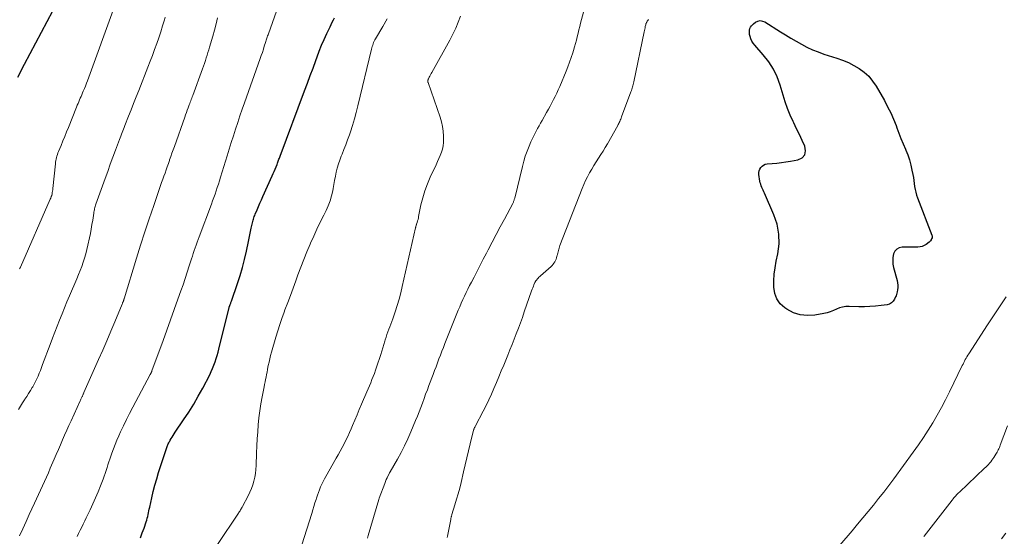
# Model space of a CAD drawing. Units: feet. Extents: x 2025000 to 2030026, y 555000 to 560000.
# Drawn here: x 2025856 to 2026068, y 557557 to 557668 of the extents above; entities that cross this region are included whole.
import ezdxf

# ---------------------------------------------------------------- set-up
doc = ezdxf.new("R2010")
doc.units = ezdxf.units.FT
doc.header["$LTSCALE"] = 100
doc.header["$MEASUREMENT"] = 0
doc.layers.add('CONTOUR INDEX', color=32, linetype='Continuous', lineweight=25)
doc.layers.add('CONTOUR INTERMEDIATE', color=40, linetype='Continuous', lineweight=15)

msp = doc.modelspace()

# ---------------------------------------------------------------- linework, layer by layer
at = {"layer": 'CONTOUR INDEX', "flags": 128}
for points, elevation in [([(2025855.3, 557656.03), (2025855.75, 557656.98), (2025856.21, 557657.92), (2025856.69, 557658.85), (2025864, 557672.66)], 900), ([(2025881.69, 557556.69), (2025882.09, 557557.74), (2025882.47, 557558.79), (2025882.93, 557560.13), (2025883.05, 557560.52), (2025883.17, 557560.91), (2025883.27, 557561.3), (2025883.36, 557561.7), (2025883.44, 557562.1), (2025883.53, 557562.5), (2025883.61, 557562.89), (2025883.7, 557563.29), (2025884.13, 557565.28), (2025884.46, 557566.67), (2025884.81, 557568.05), (2025885.2, 557569.42), (2025885.62, 557570.78), (2025887.38, 557576.15), (2025887.45, 557576.36), (2025887.53, 557576.56), (2025887.61, 557576.77), (2025887.7, 557576.97), (2025887.79, 557577.17), (2025887.89, 557577.36), (2025888, 557577.55), (2025888.11, 557577.74), (2025888.31, 557578.07), (2025888.53, 557578.42), (2025888.75, 557578.76), (2025888.98, 557579.11), (2025889.21, 557579.45), (2025891.01, 557582.1), (2025892.11, 557583.78), (2025893.17, 557585.49), (2025894.17, 557587.23), (2025895.13, 557589), (2025896.62, 557591.87), (2025896.95, 557592.54), (2025897.26, 557593.22), (2025897.54, 557593.91), (2025897.8, 557594.61), (2025897.82, 557594.68), (2025898.04, 557595.36), (2025898.25, 557596.04), (2025898.44, 557596.72), (2025898.62, 557597.41), (2025900.83, 557606.39), (2025900.85, 557606.48), (2025900.88, 557606.56), (2025900.9, 557606.64), (2025900.93, 557606.73), (2025900.95, 557606.81), (2025900.98, 557606.89), (2025901.01, 557606.97), (2025901.04, 557607.05), (2025901.09, 557607.18), (2025901.15, 557607.32), (2025901.2, 557607.46), (2025901.25, 557607.6), (2025901.3, 557607.75), (2025902.64, 557611.58), (2025903.2, 557613.29), (2025903.71, 557615.01), (2025904.16, 557616.75), (2025904.55, 557618.5), (2025904.98, 557620.58), (2025905.13, 557621.3), (2025905.28, 557622.03), (2025905.43, 557622.75), (2025905.58, 557623.47), (2025905.77, 557624.37), (2025905.83, 557624.64), (2025905.9, 557624.91), (2025905.97, 557625.18), (2025906.05, 557625.44), (2025906.14, 557625.71), (2025906.23, 557625.97), (2025906.33, 557626.23), (2025906.43, 557626.49), (2025906.83, 557627.44), (2025907.13, 557628.17), (2025907.44, 557628.9), (2025907.76, 557629.62), (2025908.09, 557630.35), (2025910.12, 557634.78), (2025910.33, 557635.26), (2025910.54, 557635.74), (2025910.74, 557636.23), (2025910.93, 557636.72), (2025911.14, 557637.25), (2025911.23, 557637.48), (2025911.31, 557637.7), (2025911.39, 557637.92), (2025911.47, 557638.14), (2025911.56, 557638.36), (2025911.64, 557638.58), (2025911.72, 557638.8), (2025911.8, 557639.02), (2025917.07, 557653.09), (2025917.68, 557654.74), (2025918.29, 557656.39), (2025918.9, 557658.03), (2025919.5, 557659.68), (2025919.77, 557660.42), (2025920.25, 557661.7), (2025920.76, 557662.96), (2025921.3, 557664.21), (2025921.87, 557665.45), (2025922.57, 557666.94), (2025922.8, 557667.43), (2025923.03, 557667.92), (2025923.28, 557668.4), (2025923.52, 557668.88)], 920), ([(2026018.15, 557657.8), (2026017.13, 557659.38), (2026015.96, 557660.89), (2026014.14, 557662.93), (2026013.8, 557663.37), (2026013.52, 557663.83), (2026013.3, 557664.32), (2026013.13, 557664.84), (2026013.02, 557665.26), (2026012.97, 557665.59), (2026012.96, 557665.91), (2026013, 557666.23), (2026013.09, 557666.55), (2026013.23, 557666.85), (2026013.4, 557667.13), (2026013.62, 557667.37), (2026013.87, 557667.59), (2026014.3, 557667.9), (2026014.79, 557668.14), (2026015.29, 557668.25), (2026015.79, 557668.17), (2026016.3, 557667.98), (2026019.64, 557665.87), (2026020.77, 557665.18), (2026021.9, 557664.49), (2026023.04, 557663.82), (2026024.19, 557663.15), (2026025.36, 557662.54), (2026026.56, 557661.97), (2026027.78, 557661.49), (2026029.03, 557661.05), (2026031.8, 557660.19), (2026033.07, 557659.74), (2026034.31, 557659.22), (2026035.5, 557658.61), (2026036.66, 557657.93), (2026037.72, 557657.13), (2026038.69, 557656.24), (2026039.53, 557655.22), (2026040.27, 557654.12), (2026042.06, 557651), (2026042.77, 557649.69), (2026043.43, 557648.36), (2026044.03, 557646.99), (2026044.58, 557645.61), (2026044.75, 557645.14), (2026045.19, 557643.98), (2026045.64, 557642.82), (2026046.11, 557641.67), (2026046.59, 557640.52), (2026046.67, 557640.33), (2026047.09, 557639.27), (2026047.46, 557638.2), (2026047.76, 557637.11), (2026048.01, 557636), (2026048.2, 557635.03), (2026048.32, 557634.4), (2026048.42, 557633.76), (2026048.51, 557633.12), (2026048.59, 557632.49), (2026048.68, 557631.85), (2026048.81, 557631.23), (2026048.99, 557630.61), (2026049.2, 557630.01), (2026052.32, 557621.99), (2026052.35, 557621.85), (2026052.37, 557621.7), (2026052.36, 557621.56), (2026052.33, 557621.41), (2026052.25, 557621.17), (2026052.24, 557621.15), (2026052.23, 557621.13), (2026052.22, 557621.1), (2026052.21, 557621.09), (2026052.17, 557621.01), (2026052.16, 557620.99), (2026052.14, 557620.97), (2026052.13, 557620.95), (2026052.12, 557620.93), (2026052.02, 557620.78), (2026051.95, 557620.69), (2026051.88, 557620.61), (2026051.8, 557620.53), (2026051.71, 557620.46), (2026051.09, 557619.99), (2026050.67, 557619.74), (2026050.24, 557619.54), (2026049.77, 557619.43), (2026049.28, 557619.38), (2026045.91, 557619.36), (2026045.27, 557619.22), (2026044.73, 557618.95), (2026044.34, 557618.5), (2026044.04, 557617.91), (2026043.91, 557617.19), (2026043.85, 557616.47), (2026043.91, 557615.75), (2026044.04, 557615.03), (2026044.8, 557612.16), (2026044.9, 557611.67), (2026044.95, 557611.18), (2026044.94, 557610.68), (2026044.88, 557610.19), (2026044.81, 557609.77), (2026044.74, 557609.49), (2026044.67, 557609.2), (2026044.57, 557608.92), (2026044.47, 557608.65), (2026044.25, 557608.14), (2026043.96, 557607.7), (2026043.61, 557607.34), (2026043.17, 557607.1), (2026042.66, 557606.95), (2026041.38, 557606.78), (2026040.17, 557606.65), (2026038.96, 557606.56), (2026037.75, 557606.53), (2026036.53, 557606.53), (2026034.44, 557606.6), (2026033.73, 557606.56), (2026033.04, 557606.46), (2026032.37, 557606.26), (2026031.72, 557605.99), (2026031.07, 557605.7), (2026030.41, 557605.44), (2026029.72, 557605.24), (2026029.03, 557605.08), (2026027.07, 557604.72), (2026025.47, 557604.61), (2026023.91, 557604.75), (2026022.44, 557605.25), (2026021.02, 557606), (2026020.6, 557606.29), (2026019.62, 557607.19), (2026018.87, 557608.22), (2026018.43, 557609.42), (2026018.22, 557610.73), (2026018.25, 557612.14), (2026018.34, 557613.55), (2026018.52, 557614.95), (2026018.77, 557616.34), (2026019.11, 557617.92), (2026019.35, 557620.08), (2026019.34, 557622.21), (2026018.92, 557624.31), (2026018.25, 557626.37), (2026016.22, 557631.01), (2026016.08, 557631.33), (2026015.94, 557631.65), (2026015.79, 557631.97), (2026015.65, 557632.29), (2026015.51, 557632.62), (2026015.4, 557632.95), (2026015.31, 557633.28), (2026015.25, 557633.63), (2026015.03, 557635.07), (2026015.01, 557635.48), (2026015.06, 557635.87), (2026015.2, 557636.24), (2026015.41, 557636.59), (2026015.69, 557636.88), (2026016.01, 557637.11), (2026016.37, 557637.26), (2026016.77, 557637.34), (2026017.9, 557637.44), (2026018.88, 557637.54), (2026019.87, 557637.65), (2026020.85, 557637.79), (2026021.83, 557637.94), (2026023.42, 557638.22), (2026024.32, 557638.69), (2026024.92, 557639.32), (2026025.08, 557640.17), (2026024.95, 557641.18), (2026024.35, 557642.43), (2026023.74, 557643.68), (2026023.14, 557644.93), (2026022.54, 557646.18), (2026022.41, 557646.46), (2026021.78, 557647.86), (2026021.19, 557649.29), (2026020.68, 557650.73), (2026020.21, 557652.2), (2026019.6, 557654.31), (2026018.95, 557656.1), (2026018.15, 557657.8)], 940)]:
    msp.add_lwpolyline(points, dxfattribs=dict(at, elevation=elevation))
at = {"layer": 'CONTOUR INTERMEDIATE', "flags": 128}
for points, elevation in [([(2025868.04, 557556.97), (2025868.37, 557557.64), (2025868.7, 557558.3), (2025869.04, 557558.97), (2025869.37, 557559.64), (2025869.7, 557560.31), (2025870.02, 557560.99), (2025870.84, 557562.7), (2025871.44, 557563.99), (2025872.02, 557565.29), (2025872.57, 557566.6), (2025873.1, 557567.92), (2025873.67, 557569.36), (2025873.89, 557569.97), (2025874.11, 557570.58), (2025874.32, 557571.19), (2025874.51, 557571.82), (2025874.7, 557572.44), (2025874.89, 557573.06), (2025875.09, 557573.67), (2025875.3, 557574.29), (2025875.53, 557574.95), (2025875.86, 557575.89), (2025876.22, 557576.82), (2025876.61, 557577.74), (2025877.01, 557578.65), (2025877.42, 557579.53), (2025878.05, 557580.87), (2025878.7, 557582.21), (2025879.37, 557583.53), (2025880.06, 557584.85), (2025883.82, 557591.93), (2025883.86, 557592), (2025883.9, 557592.08), (2025883.94, 557592.15), (2025883.97, 557592.23), (2025884, 557592.27), (2025884.02, 557592.33), (2025884.05, 557592.38), (2025884.07, 557592.43), (2025884.09, 557592.49), (2025884.12, 557592.54), (2025884.14, 557592.6), (2025884.16, 557592.65), (2025884.18, 557592.71), (2025886.57, 557599.22), (2025887.39, 557601.45), (2025888.19, 557603.68), (2025888.99, 557605.91), (2025889.78, 557608.15), (2025890.4, 557609.94), (2025890.87, 557611.29), (2025891.33, 557612.64), (2025891.77, 557613.99), (2025892.22, 557615.34), (2025892.7, 557616.84), (2025892.9, 557617.44), (2025893.09, 557618.04), (2025893.29, 557618.65), (2025893.49, 557619.25), (2025893.7, 557619.85), (2025893.91, 557620.44), (2025894.12, 557621.04), (2025894.34, 557621.64), (2025896.99, 557628.69), (2025897.25, 557629.41), (2025897.52, 557630.12), (2025897.77, 557630.84), (2025898.03, 557631.56), (2025898.27, 557632.28), (2025898.51, 557633), (2025898.75, 557633.72), (2025898.97, 557634.45), (2025900.39, 557639.09), (2025900.83, 557640.53), (2025901.28, 557641.97), (2025901.74, 557643.4), (2025902.2, 557644.84), (2025902.67, 557646.27), (2025903.15, 557647.7), (2025903.64, 557649.13), (2025904.14, 557650.55), (2025907.53, 557660.12), (2025907.75, 557660.77), (2025907.98, 557661.41), (2025908.19, 557662.07), (2025908.4, 557662.72), (2025908.67, 557663.56), (2025908.75, 557663.79), (2025908.82, 557664.02), (2025908.89, 557664.26), (2025908.97, 557664.49), (2025909.04, 557664.72), (2025909.12, 557664.95), (2025909.2, 557665.19), (2025909.28, 557665.42), (2025912.77, 557675.24)], 916), ([(2025855.66, 557614.71), (2025855.7, 557614.8), (2025855.74, 557614.9), (2025855.78, 557614.99), (2025855.82, 557615.09), (2025862.26, 557629.72), (2025862.37, 557629.99), (2025862.48, 557630.28), (2025862.56, 557630.56), (2025862.64, 557630.86), (2025862.7, 557631.15), (2025862.75, 557631.45), (2025862.8, 557631.75), (2025862.83, 557632.04), (2025863.36, 557637.38), (2025863.4, 557637.72), (2025863.46, 557638.06), (2025863.52, 557638.39), (2025863.6, 557638.72), (2025863.69, 557639.05), (2025863.79, 557639.38), (2025863.91, 557639.7), (2025864.03, 557640.01), (2025864.58, 557641.32), (2025864.99, 557642.29), (2025865.39, 557643.26), (2025865.79, 557644.24), (2025866.18, 557645.21), (2025867.94, 557649.62), (2025868.09, 557650), (2025868.25, 557650.38), (2025868.41, 557650.76), (2025868.57, 557651.14), (2025868.73, 557651.51), (2025868.9, 557651.89), (2025869.06, 557652.27), (2025869.22, 557652.65), (2025869.38, 557653.02), (2025869.62, 557653.59), (2025869.85, 557654.15), (2025870.07, 557654.73), (2025870.28, 557655.3), (2025876.08, 557671.28)], 904), ([(2025930.62, 557556.58), (2025930.8, 557557.16), (2025933.09, 557564.94), (2025933.1, 557564.96), (2025933.11, 557564.98), (2025933.12, 557565.01), (2025933.12, 557565.03), (2025933.15, 557565.13), (2025933.16, 557565.15), (2025933.17, 557565.17), (2025933.18, 557565.2), (2025933.18, 557565.22), (2025934.36, 557568.43), (2025934.52, 557568.83), (2025934.68, 557569.23), (2025934.86, 557569.62), (2025935.05, 557570), (2025935.37, 557570.63), (2025935.4, 557570.7), (2025935.44, 557570.77), (2025935.48, 557570.83), (2025935.51, 557570.9), (2025937.08, 557573.62), (2025937.87, 557575.06), (2025938.62, 557576.52), (2025939.32, 557578.01), (2025939.98, 557579.52), (2025941.01, 557581.98), (2025941.39, 557582.92), (2025941.77, 557583.86), (2025942.13, 557584.81), (2025942.48, 557585.76), (2025942.83, 557586.71), (2025943.18, 557587.66), (2025943.54, 557588.6), (2025943.89, 557589.55), (2025944.79, 557591.93), (2025945.11, 557592.77), (2025945.42, 557593.6), (2025945.73, 557594.43), (2025946.04, 557595.27), (2025946.36, 557596.1), (2025946.67, 557596.94), (2025947, 557597.77), (2025947.33, 557598.6), (2025950.19, 557605.76), (2025950.51, 557606.53), (2025950.84, 557607.31), (2025951.19, 557608.07), (2025951.54, 557608.83), (2025951.91, 557609.58), (2025952.28, 557610.34), (2025952.65, 557611.09), (2025953.04, 557611.83), (2025953.6, 557612.93), (2025954.27, 557614.22), (2025954.94, 557615.52), (2025955.61, 557616.81), (2025956.28, 557618.1), (2025956.66, 557618.84), (2025957.53, 557620.49), (2025958.4, 557622.15), (2025959.27, 557623.8), (2025960.15, 557625.45), (2025961.96, 557628.84), (2025962.03, 557628.98), (2025962.09, 557629.11), (2025962.15, 557629.25), (2025962.2, 557629.38), (2025962.25, 557629.52), (2025962.29, 557629.67), (2025962.33, 557629.81), (2025962.37, 557629.95), (2025964.03, 557636.8), (2025964.32, 557637.91), (2025964.66, 557639.01), (2025965.04, 557640.09), (2025965.47, 557641.16), (2025965.86, 557642.08), (2025966.12, 557642.67), (2025966.4, 557643.26), (2025966.69, 557643.84), (2025967, 557644.42), (2025967.31, 557644.98), (2025967.63, 557645.55), (2025967.95, 557646.12), (2025968.26, 557646.69), (2025969.26, 557648.47), (2025969.63, 557649.15), (2025970.01, 557649.83), (2025970.38, 557650.52), (2025970.74, 557651.21), (2025971.1, 557651.91), (2025971.44, 557652.61), (2025971.76, 557653.32), (2025972.07, 557654.03), (2025973.45, 557657.33), (2025973.84, 557658.31), (2025974.22, 557659.29), (2025974.57, 557660.28), (2025974.9, 557661.28), (2025975.07, 557661.84), (2025975.29, 557662.57), (2025975.5, 557663.3), (2025975.69, 557664.04), (2025975.87, 557664.78), (2025976.05, 557665.52), (2025976.22, 557666.26), (2025976.4, 557667), (2025976.59, 557667.74), (2025977.18, 557670.11)], 932), ([(2025855.44, 557584.35), (2025855.82, 557585.07), (2025856.25, 557585.77), (2025856.69, 557586.45), (2025856.78, 557586.58), (2025857.2, 557587.19), (2025857.6, 557587.81), (2025858, 557588.44), (2025858.38, 557589.08), (2025858.47, 557589.23), (2025858.79, 557589.8), (2025859.09, 557590.38), (2025859.37, 557590.98), (2025859.63, 557591.58), (2025859.88, 557592.2), (2025860.12, 557592.81), (2025860.36, 557593.43), (2025860.59, 557594.04), (2025862.27, 557598.42), (2025862.77, 557599.73), (2025863.27, 557601.04), (2025863.77, 557602.36), (2025864.28, 557603.67), (2025864.79, 557604.97), (2025865.31, 557606.28), (2025865.85, 557607.57), (2025866.39, 557608.87), (2025867.98, 557612.58), (2025868.35, 557613.46), (2025868.7, 557614.35), (2025869.03, 557615.24), (2025869.36, 557616.14), (2025869.65, 557617.04), (2025869.93, 557617.96), (2025870.17, 557618.88), (2025870.38, 557619.81), (2025870.71, 557621.37), (2025870.9, 557622.33), (2025871.09, 557623.3), (2025871.25, 557624.27), (2025871.41, 557625.24), (2025871.63, 557626.69), (2025871.67, 557626.94), (2025871.71, 557627.19), (2025871.76, 557627.43), (2025871.81, 557627.68), (2025871.88, 557627.93), (2025871.94, 557628.17), (2025872.02, 557628.41), (2025872.1, 557628.65), (2025874.09, 557634.22), (2025874.64, 557635.74), (2025875.2, 557637.27), (2025875.76, 557638.79), (2025876.33, 557640.31), (2025877.19, 557642.6), (2025877.33, 557642.98), (2025877.47, 557643.35), (2025877.61, 557643.73), (2025877.75, 557644.1), (2025877.89, 557644.48), (2025878.04, 557644.85), (2025878.18, 557645.22), (2025878.33, 557645.6), (2025879.13, 557647.63), (2025879.68, 557649.01), (2025880.22, 557650.4), (2025880.77, 557651.79), (2025881.32, 557653.18), (2025883.32, 557658.25), (2025883.81, 557659.5), (2025884.29, 557660.76), (2025884.75, 557662.02), (2025885.21, 557663.29), (2025885.64, 557664.56), (2025886.07, 557665.83), (2025886.47, 557667.12), (2025886.86, 557668.4), (2025887.03, 557668.98)], 908), ([(2025855.64, 557557.08), (2025856.33, 557558.63), (2025857.03, 557560.17), (2025857.73, 557561.71), (2025858.86, 557564.15), (2025859.29, 557565.09), (2025859.72, 557566.03), (2025860.16, 557566.96), (2025860.59, 557567.9), (2025861.02, 557568.84), (2025861.45, 557569.78), (2025861.86, 557570.72), (2025862.27, 557571.67), (2025863.11, 557573.62), (2025863.56, 557574.67), (2025864.01, 557575.71), (2025864.45, 557576.75), (2025864.9, 557577.79), (2025865.34, 557578.84), (2025865.8, 557579.87), (2025866.26, 557580.91), (2025866.73, 557581.94), (2025868.69, 557586.25), (2025868.77, 557586.41), (2025868.84, 557586.56), (2025868.92, 557586.72), (2025868.99, 557586.88), (2025869.15, 557587.19), (2025869.17, 557587.25), (2025869.29, 557587.51), (2025869.34, 557587.64), (2025869.4, 557587.77), (2025869.46, 557587.9), (2025869.51, 557588.03), (2025872.68, 557595.16), (2025873.57, 557597.18), (2025874.45, 557599.2), (2025875.32, 557601.23), (2025876.17, 557603.26), (2025877.77, 557607.1), (2025877.82, 557607.22), (2025877.86, 557607.34), (2025877.91, 557607.45), (2025877.95, 557607.57), (2025877.99, 557607.68), (2025878.01, 557607.74), (2025878.03, 557607.81), (2025878.06, 557607.88), (2025878.08, 557607.94), (2025878.1, 557608.01), (2025878.12, 557608.08), (2025878.14, 557608.14), (2025878.16, 557608.21), (2025880.84, 557616.98), (2025881.73, 557619.84), (2025882.64, 557622.69), (2025883.58, 557625.53), (2025884.55, 557628.36), (2025886.04, 557632.66), (2025886.27, 557633.34), (2025886.51, 557634.02), (2025886.75, 557634.7), (2025887, 557635.38), (2025887.24, 557636.06), (2025887.48, 557636.74), (2025887.72, 557637.42), (2025887.95, 557638.1), (2025887.99, 557638.19), (2025888.24, 557638.92), (2025888.49, 557639.65), (2025888.75, 557640.38), (2025889.01, 557641.1), (2025891.26, 557647.45), (2025891.43, 557647.95), (2025891.61, 557648.44), (2025891.79, 557648.93), (2025891.97, 557649.42), (2025892.13, 557649.84), (2025892.23, 557650.12), (2025892.34, 557650.41), (2025892.44, 557650.69), (2025892.55, 557650.97), (2025892.66, 557651.26), (2025892.76, 557651.54), (2025892.87, 557651.83), (2025892.97, 557652.11), (2025895.08, 557657.88), (2025895.28, 557658.46), (2025895.49, 557659.04), (2025895.69, 557659.62), (2025895.88, 557660.2), (2025896.07, 557660.78), (2025896.25, 557661.37), (2025896.43, 557661.96), (2025896.6, 557662.55), (2025897.27, 557664.91), (2025897.63, 557666.22), (2025897.99, 557667.53), (2025898.33, 557668.84)], 912), ([(2025898.28, 557555.24), (2025902.81, 557561.99), (2025902.93, 557562.17), (2025903.05, 557562.35), (2025903.16, 557562.53), (2025903.27, 557562.72), (2025903.38, 557562.9), (2025903.49, 557563.09), (2025903.59, 557563.28), (2025903.69, 557563.47), (2025904.91, 557565.77), (2025905.28, 557566.53), (2025905.61, 557567.3), (2025905.89, 557568.1), (2025906.14, 557568.91), (2025906.32, 557569.73), (2025906.48, 557570.56), (2025906.57, 557571.4), (2025906.63, 557572.25), (2025906.74, 557574.97), (2025906.8, 557576.49), (2025906.88, 557578.02), (2025906.98, 557579.54), (2025907.09, 557581.07), (2025907.23, 557582.58), (2025907.41, 557584.1), (2025907.65, 557585.61), (2025907.92, 557587.11), (2025908.35, 557589.23), (2025908.46, 557589.76), (2025908.56, 557590.3), (2025908.67, 557590.83), (2025908.78, 557591.36), (2025908.88, 557591.89), (2025908.99, 557592.43), (2025909.09, 557592.96), (2025909.19, 557593.49), (2025909.26, 557593.86), (2025909.41, 557594.58), (2025909.57, 557595.29), (2025909.75, 557596), (2025909.94, 557596.71), (2025910.89, 557599.97), (2025911.3, 557601.33), (2025911.73, 557602.69), (2025912.19, 557604.03), (2025912.68, 557605.37), (2025912.85, 557605.85), (2025913.44, 557607.42), (2025914.02, 557608.99), (2025914.6, 557610.56), (2025915.17, 557612.14), (2025915.62, 557613.38), (2025916.25, 557615.06), (2025916.89, 557616.73), (2025917.57, 557618.38), (2025918.27, 557620.03), (2025918.36, 557620.23), (2025919.04, 557621.77), (2025919.74, 557623.3), (2025920.47, 557624.81), (2025921.21, 557626.32), (2025921.7, 557627.28), (2025922.17, 557628.32), (2025922.58, 557629.37), (2025922.89, 557630.45), (2025923.14, 557631.56), (2025923.22, 557632.02), (2025923.39, 557632.91), (2025923.56, 557633.8), (2025923.74, 557634.69), (2025923.92, 557635.58), (2025924.13, 557636.46), (2025924.37, 557637.33), (2025924.66, 557638.18), (2025924.98, 557639.03), (2025925.15, 557639.42), (2025925.57, 557640.45), (2025925.98, 557641.49), (2025926.36, 557642.54), (2025926.74, 557643.6), (2025926.96, 557644.25), (2025927.42, 557645.64), (2025927.85, 557647.04), (2025928.23, 557648.45), (2025928.59, 557649.87), (2025931.5, 557662.12), (2025931.58, 557662.41), (2025931.66, 557662.7), (2025931.76, 557662.98), (2025931.86, 557663.26), (2025931.97, 557663.54), (2025932.1, 557663.81), (2025932.23, 557664.08), (2025932.37, 557664.34), (2025933.92, 557667.02), (2025934.85, 557668.62)], 924), ([(2025916.49, 557555.18), (2025918.62, 557561.96), (2025918.85, 557562.71), (2025919.09, 557563.47), (2025919.32, 557564.22), (2025919.55, 557564.97), (2025919.64, 557565.26), (2025919.84, 557565.87), (2025920.05, 557566.47), (2025920.28, 557567.06), (2025920.52, 557567.65), (2025920.78, 557568.24), (2025921.05, 557568.81), (2025921.35, 557569.37), (2025921.65, 557569.93), (2025923.87, 557573.83), (2025924.31, 557574.61), (2025924.74, 557575.4), (2025925.16, 557576.18), (2025925.58, 557576.97), (2025925.98, 557577.77), (2025926.38, 557578.57), (2025926.75, 557579.39), (2025927.11, 557580.2), (2025927.4, 557580.88), (2025927.89, 557582.03), (2025928.39, 557583.19), (2025928.88, 557584.35), (2025929.37, 557585.51), (2025930.5, 557588.16), (2025930.78, 557588.82), (2025931.06, 557589.49), (2025931.33, 557590.15), (2025931.61, 557590.82), (2025931.88, 557591.49), (2025932.14, 557592.16), (2025932.38, 557592.84), (2025932.61, 557593.52), (2025933.5, 557596.24), (2025933.73, 557596.95), (2025933.96, 557597.67), (2025934.17, 557598.38), (2025934.38, 557599.1), (2025934.46, 557599.39), (2025934.63, 557599.97), (2025934.82, 557600.54), (2025935.02, 557601.1), (2025935.24, 557601.66), (2025935.47, 557602.22), (2025935.68, 557602.78), (2025935.89, 557603.35), (2025936.09, 557603.91), (2025936.61, 557605.46), (2025937.04, 557606.81), (2025937.45, 557608.16), (2025937.81, 557609.53), (2025938.14, 557610.91), (2025940.98, 557623.52), (2025941.01, 557623.62), (2025941.04, 557623.72), (2025941.06, 557623.82), (2025941.09, 557623.93), (2025941.13, 557624.03), (2025941.16, 557624.13), (2025941.19, 557624.23), (2025941.22, 557624.33), (2025941.35, 557624.74), (2025941.44, 557625.05), (2025941.53, 557625.37), (2025941.61, 557625.68), (2025941.67, 557626), (2025942.17, 557628.49), (2025942.54, 557630.04), (2025942.98, 557631.56), (2025943.54, 557633.05), (2025944.16, 557634.51), (2025945.41, 557637.17), (2025945.72, 557637.84), (2025946.01, 557638.51), (2025946.29, 557639.18), (2025946.56, 557639.86), (2025946.78, 557640.55), (2025946.95, 557641.25), (2025947.03, 557641.96), (2025947.05, 557642.68), (2025947.03, 557643.34), (2025946.96, 557644.39), (2025946.82, 557645.43), (2025946.58, 557646.45), (2025946.28, 557647.46), (2025943.7, 557654.9), (2025943.68, 557655), (2025943.66, 557655.11), (2025943.65, 557655.21), (2025943.65, 557655.32), (2025943.66, 557655.42), (2025943.69, 557655.52), (2025943.72, 557655.62), (2025943.77, 557655.72), (2025943.95, 557656.05), (2025944.09, 557656.31), (2025944.24, 557656.57), (2025944.38, 557656.83), (2025944.52, 557657.09), (2025948.39, 557664.05), (2025949.04, 557665.31), (2025949.65, 557666.6), (2025950.19, 557667.91), (2025950.69, 557669.24)], 928), ([(2025947.83, 557556.76), (2025947.9, 557557.06), (2025947.96, 557557.37), (2025948.57, 557560.65), (2025948.6, 557560.78), (2025948.62, 557560.91), (2025948.66, 557561.04), (2025948.69, 557561.18), (2025948.73, 557561.31), (2025948.77, 557561.44), (2025948.8, 557561.57), (2025948.84, 557561.7), (2025949.5, 557563.8), (2025949.86, 557564.99), (2025950.2, 557566.18), (2025950.51, 557567.38), (2025950.81, 557568.59), (2025951.34, 557570.89), (2025951.7, 557572.41), (2025952.05, 557573.92), (2025952.42, 557575.43), (2025952.78, 557576.94), (2025953.51, 557579.92), (2025953.52, 557579.94), (2025953.52, 557579.95), (2025953.53, 557579.97), (2025953.53, 557579.98), (2025953.56, 557580.05), (2025953.56, 557580.06), (2025953.57, 557580.08), (2025953.58, 557580.1), (2025953.58, 557580.11), (2025953.63, 557580.21), (2025953.64, 557580.24), (2025953.65, 557580.26), (2025953.66, 557580.28), (2025953.67, 557580.3), (2025953.73, 557580.45), (2025953.78, 557580.54), (2025953.82, 557580.63), (2025953.87, 557580.73), (2025953.92, 557580.82), (2025955.59, 557584.01), (2025956.2, 557585.23), (2025956.79, 557586.45), (2025957.36, 557587.68), (2025957.91, 557588.92), (2025958.44, 557590.17), (2025958.97, 557591.42), (2025959.49, 557592.68), (2025960.01, 557593.93), (2025960.88, 557596.06), (2025961.35, 557597.22), (2025961.81, 557598.38), (2025962.27, 557599.54), (2025962.72, 557600.71), (2025963.16, 557601.88), (2025963.59, 557603.06), (2025964.02, 557604.23), (2025964.43, 557605.41), (2025966.03, 557609.98), (2025966.14, 557610.3), (2025966.26, 557610.62), (2025966.39, 557610.94), (2025966.53, 557611.25), (2025966.73, 557611.73), (2025966.77, 557611.8), (2025966.8, 557611.88), (2025966.84, 557611.95), (2025966.88, 557612.02), (2025966.93, 557612.09), (2025966.97, 557612.16), (2025967.02, 557612.23), (2025967.07, 557612.29), (2025967.28, 557612.53), (2025967.43, 557612.71), (2025967.6, 557612.88), (2025967.77, 557613.05), (2025967.94, 557613.22), (2025970.2, 557615.24), (2025970.43, 557615.46), (2025970.64, 557615.7), (2025970.83, 557615.96), (2025971.01, 557616.23), (2025971.16, 557616.51), (2025971.29, 557616.8), (2025971.39, 557617.11), (2025971.48, 557617.42), (2025971.51, 557617.58), (2025971.57, 557617.85), (2025971.64, 557618.12), (2025971.71, 557618.39), (2025971.78, 557618.66), (2025971.86, 557618.93), (2025971.94, 557619.19), (2025972.03, 557619.45), (2025972.13, 557619.71), (2025976.92, 557632.05), (2025977.27, 557632.91), (2025977.65, 557633.76), (2025978.07, 557634.59), (2025978.5, 557635.42), (2025978.51, 557635.44), (2025978.97, 557636.23), (2025979.44, 557637.02), (2025979.93, 557637.8), (2025980.44, 557638.57), (2025980.94, 557639.34), (2025981.43, 557640.12), (2025981.9, 557640.91), (2025982.36, 557641.7), (2025984.57, 557645.62), (2025984.69, 557645.84), (2025984.81, 557646.07), (2025984.92, 557646.3), (2025985.02, 557646.53), (2025985.12, 557646.77), (2025985.22, 557647.01), (2025985.32, 557647.25), (2025985.41, 557647.49), (2025987.43, 557652.92), (2025987.52, 557653.18), (2025987.61, 557653.44), (2025987.69, 557653.7), (2025987.77, 557653.96), (2025987.84, 557654.22), (2025987.91, 557654.49), (2025987.98, 557654.75), (2025988.03, 557655.02), (2025990.29, 557665.86), (2025990.34, 557666.14), (2025990.4, 557666.42), (2025990.47, 557666.7), (2025990.53, 557666.98), (2025990.61, 557667.32), (2025990.64, 557667.43), (2025990.67, 557667.53), (2025990.7, 557667.63), (2025990.74, 557667.73), (2025990.79, 557667.83), (2025990.83, 557667.93), (2025990.88, 557668.02), (2025990.94, 557668.11), (2025991.07, 557668.32), (2025991.19, 557668.51)], 936), ([(2026068.34, 557608.69), (2026067.75, 557607.83), (2026067.16, 557606.97), (2026066.58, 557606.1), (2026066, 557605.23), (2026065.43, 557604.36), (2026064.86, 557603.48), (2026064.29, 557602.61), (2026060.25, 557596.37), (2026060.05, 557596.07), (2026059.87, 557595.76), (2026059.69, 557595.45), (2026059.51, 557595.13), (2026059.34, 557594.81), (2026059.18, 557594.5), (2026059.02, 557594.17), (2026058.86, 557593.85), (2026056.09, 557588.15), (2026055.25, 557586.46), (2026054.37, 557584.78), (2026053.44, 557583.13), (2026052.49, 557581.49), (2026051.49, 557579.88), (2026050.47, 557578.29), (2026049.4, 557576.73), (2026048.3, 557575.19), (2026044.08, 557569.42), (2026043.01, 557567.98), (2026041.93, 557566.55), (2026040.82, 557565.14), (2026039.69, 557563.74), (2026038.55, 557562.36), (2026037.41, 557560.97), (2026036.26, 557559.6), (2026035.1, 557558.22), (2026032.48, 557555.12)], 936), ([(2026068.58, 557580.87), (2026067.05, 557576.65), (2026066.95, 557576.39), (2026066.85, 557576.14), (2026066.74, 557575.89), (2026066.62, 557575.65), (2026066.5, 557575.41), (2026066.37, 557575.17), (2026066.23, 557574.93), (2026066.09, 557574.7), (2026065.67, 557574.04), (2026065.45, 557573.71), (2026065.23, 557573.4), (2026064.99, 557573.1), (2026064.74, 557572.8), (2026064.48, 557572.51), (2026064.21, 557572.23), (2026063.94, 557571.95), (2026063.66, 557571.68), (2026058.24, 557566.56), (2026058.03, 557566.36), (2026057.83, 557566.15), (2026057.63, 557565.94), (2026057.43, 557565.72), (2026057.24, 557565.5), (2026057.06, 557565.28), (2026056.87, 557565.06), (2026056.69, 557564.83), (2026050.62, 557557.05), (2026050.56, 557556.98)], 932), ([(2026068.22, 557557.67), (2026067.3, 557556.47)], 928)]:
    msp.add_lwpolyline(points, dxfattribs=dict(at, elevation=elevation))

doc.saveas('drawing.dxf')
